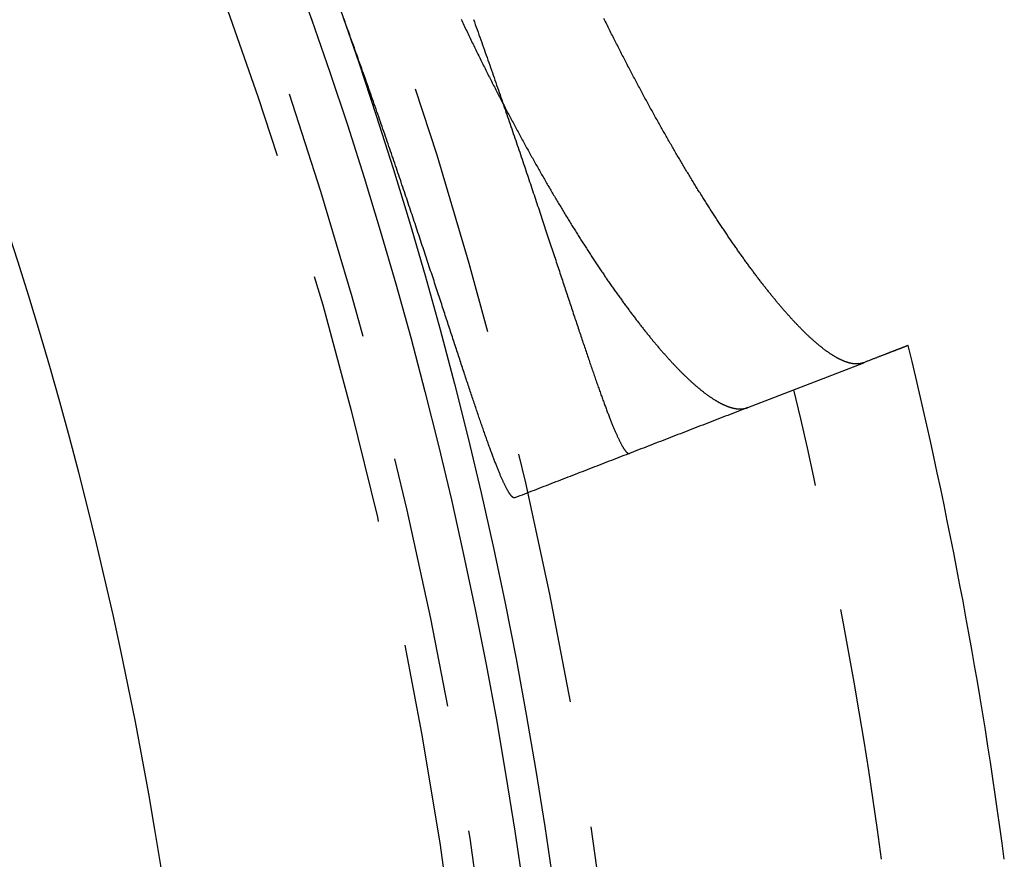
# Model space of a CAD drawing. Extents: x -50 to 49, y -149 to 112.
# Drawn here: x 39 to 49, y -93 to -85 of the extents above; entities that cross this region are included whole.
import ezdxf

# ---------------------------------------------------------------- set-up
doc = ezdxf.new("R2010")
doc.units = 0
doc.header["$LTSCALE"] = 10
doc.linetypes.add('VERDECKT', pattern=[0.375, 0.25, -0.125])
doc.layers.get('0').update_dxf_attribs({"linetype": 'CONTINUOUS'})
doc.layers.add('STEMPEL', color=3, linetype='CONTINUOUS')

# ---------------------------------------------------------------- blocks, each defined once
blk = doc.blocks.new('A$C89DBF0E8')
at = {"color": 1, "linetype": 'VERDECKT'}
blk.add_line((46.2871, 10.961), (47.4319, 11.4045), dxfattribs=at)
at = {"color": 3}
for points in [[(47.4319, 11.4045, 0), (47.4293, 11.4035, 0), (47.4267, 11.4026, 0), (47.4241, 11.4017, 0), (47.4214, 11.4008, 0), (47.4188, 11.4, 0), (47.4161, 11.3992, 0), (47.4134, 11.3985, 0), (47.4107, 11.3978, 0), (47.408, 11.3971, 0), (47.4052, 11.3965, 0), (47.4025, 11.3959, 0), (47.3997, 11.3954, 0), (47.3969, 11.3949, 0), (47.3941, 11.3944, 0), (47.3913, 11.394, 0), (47.3884, 11.3936, 0), (47.3855, 11.3932, 0), (47.3827, 11.3929, 0), (47.3798, 11.3927, 0), (47.3768, 11.3924, 0), (47.3739, 11.3922, 0), (47.3709, 11.3921, 0), (47.368, 11.392, 0), (47.365, 11.3919, 0), (47.362, 11.3919, 0), (47.359, 11.3919, 0), (47.3559, 11.3919, 0), (47.3529, 11.392, 0), (47.3498, 11.3921, 0), (47.3467, 11.3923, 0), (47.3436, 11.3925, 0), (47.3405, 11.3928, 0), (47.3373, 11.393, 0), (47.3342, 11.3934, 0), (47.331, 11.3937, 0), (47.3278, 11.3941, 0), (47.3246, 11.3946, 0), (47.3214, 11.395, 0), (47.3181, 11.3956, 0), (47.3148, 11.3961, 0), (47.3116, 11.3967, 0), (47.3083, 11.3974, 0), (47.305, 11.398, 0), (47.3016, 11.3987, 0), (47.2983, 11.3995, 0), (47.2949, 11.4003, 0), (47.2915, 11.4011, 0), (47.2881, 11.402, 0), (47.2847, 11.4029, 0), (47.2813, 11.4039, 0), (47.2778, 11.4049, 0), (47.2744, 11.4059, 0), (47.2709, 11.407, 0), (47.2674, 11.4081, 0), (47.2639, 11.4092, 0), (47.2604, 11.4104, 0), (47.2568, 11.4116, 0), (47.2532, 11.4129, 0), (47.2497, 11.4142, 0), (47.2461, 11.4155, 0), (47.2425, 11.4169, 0), (47.2388, 11.4183, 0), (47.2352, 11.4198, 0), (47.2315, 11.4213, 0), (47.2278, 11.4228, 0), (47.2241, 11.4244, 0), (47.2204, 11.426, 0), (47.2167, 11.4277, 0), (47.2129, 11.4294, 0), (47.2092, 11.4311, 0), (47.2054, 11.4329, 0), (47.2016, 11.4347, 0), (47.1978, 11.4366, 0), (47.194, 11.4385, 0), (47.1901, 11.4404, 0), (47.1863, 11.4424, 0), (47.1824, 11.4444, 0), (47.1785, 11.4464, 0), (47.1746, 11.4485, 0), (47.1707, 11.4506, 0), (47.1667, 11.4528, 0), (47.1628, 11.455, 0), (47.1588, 11.4572, 0), (47.1548, 11.4595, 0), (47.1508, 11.4618, 0), (47.1468, 11.4642, 0), (47.1427, 11.4666, 0), (47.1387, 11.469, 0), (47.1346, 11.4715, 0), (47.1305, 11.474, 0), (47.1264, 11.4766, 0), (47.1223, 11.4792, 0), (47.1182, 11.4818, 0), (47.114, 11.4845, 0), (47.1098, 11.4872, 0), (47.1057, 11.49, 0), (47.1015, 11.4927, 0), (47.0972, 11.4956, 0), (47.093, 11.4984, 0), (47.0888, 11.5013, 0), (47.0845, 11.5043, 0), (47.0802, 11.5073, 0), (47.0759, 11.5103, 0), (47.0716, 11.5133, 0), (47.0673, 11.5164, 0), (47.063, 11.5196, 0), (47.0586, 11.5227, 0), (47.0543, 11.526, 0), (47.0499, 11.5292, 0), (47.0455, 11.5325, 0), (47.0411, 11.5358, 0), (47.0367, 11.5392, 0), (47.0322, 11.5426, 0), (47.0278, 11.546, 0), (47.0233, 11.5495, 0), (47.0188, 11.553, 0), (47.0143, 11.5566, 0), (47.0098, 11.5602, 0), (47.0053, 11.5638, 0), (47.0008, 11.5675, 0), (46.9962, 11.5712, 0), (46.9916, 11.5749, 0), (46.987, 11.5787, 0), (46.9824, 11.5825, 0), (46.9778, 11.5864, 0), (46.9732, 11.5903, 0), (46.9686, 11.5942, 0), (46.9639, 11.5982, 0), (46.9592, 11.6022, 0), (46.9545, 11.6063, 0), (46.9498, 11.6104, 0), (46.9451, 11.6145, 0), (46.9404, 11.6187, 0), (46.9357, 11.6229, 0), (46.9309, 11.6271, 0), (46.9261, 11.6314, 0), (46.9213, 11.6357, 0), (46.9165, 11.64, 0), (46.9117, 11.6444, 0), (46.9069, 11.6489, 0), (46.9021, 11.6533, 0), (46.8972, 11.6578, 0), (46.8923, 11.6624, 0), (46.8874, 11.667, 0), (46.8826, 11.6716, 0), (46.8776, 11.6762, 0), (46.8727, 11.6809, 0), (46.8678, 11.6857, 0), (46.8628, 11.6904, 0), (46.8579, 11.6952, 0), (46.8529, 11.7001, 0), (46.8479, 11.7049, 0), (46.8429, 11.7099, 0), (46.8379, 11.7148, 0), (46.8328, 11.7198, 0), (46.8278, 11.7248, 0), (46.8227, 11.7299, 0), (46.8176, 11.735, 0), (46.8125, 11.7402, 0), (46.8074, 11.7453, 0), (46.8023, 11.7505, 0), (46.7972, 11.7558, 0), (46.7921, 11.7611, 0), (46.7869, 11.7664, 0), (46.7817, 11.7718, 0), (46.7765, 11.7772, 0), (46.7713, 11.7826, 0), (46.7661, 11.7881, 0), (46.7609, 11.7936, 0), (46.7557, 11.7992, 0), (46.7504, 11.8048, 0), (46.7452, 11.8104, 0), (46.7399, 11.816, 0), (46.7346, 11.8217, 0), (46.7293, 11.8275, 0), (46.724, 11.8333, 0), (46.7187, 11.8391, 0), (46.7133, 11.8449, 0), (46.708, 11.8508, 0), (46.7026, 11.8567, 0), (46.6972, 11.8627, 0), (46.6918, 11.8687, 0), (46.6864, 11.8747, 0), (46.681, 11.8808, 0), (46.6756, 11.8869, 0), (46.6701, 11.893, 0), (46.6647, 11.8992, 0), (46.6592, 11.9054, 0), (46.6537, 11.9117, 0), (46.6483, 11.9179, 0), (46.6427, 11.9243, 0), (46.6372, 11.9306, 0), (46.6317, 11.937, 0), (46.6262, 11.9435, 0), (46.6206, 11.9499, 0), (46.615, 11.9564, 0), (46.6095, 11.963, 0), (46.6039, 11.9696, 0), (46.5983, 11.9762, 0), (46.5927, 11.9828, 0), (46.587, 11.9895, 0), (46.5814, 11.9962, 0), (46.5758, 12.003, 0), (46.5701, 12.0098, 0), (46.5644, 12.0166, 0), (46.5588, 12.0235, 0), (46.5531, 12.0304, 0), (46.5474, 12.0373, 0), (46.5417, 12.0443, 0), (46.5359, 12.0513, 0), (46.5302, 12.0583, 0), (46.5245, 12.0654, 0), (46.5187, 12.0725, 0), (46.5129, 12.0796, 0), (46.5072, 12.0868, 0), (46.5014, 12.094, 0), (46.4956, 12.1012, 0), (46.4898, 12.1085, 0), (46.4839, 12.1158, 0), (46.4781, 12.1232, 0), (46.4723, 12.1306, 0), (46.4664, 12.138, 0), (46.4606, 12.1454, 0), (46.4547, 12.1529, 0), (46.4488, 12.1604, 0), (46.4429, 12.168, 0), (46.437, 12.1756, 0), (46.4311, 12.1832, 0), (46.4252, 12.1909, 0), (46.4193, 12.1985, 0), (46.4133, 12.2063, 0), (46.4074, 12.214, 0), (46.4014, 12.2218, 0), (46.3954, 12.2297, 0), (46.3894, 12.2375, 0), (46.3835, 12.2454, 0), (46.3774, 12.2533, 0), (46.3714, 12.2613, 0), (46.3654, 12.2693, 0), (46.3594, 12.2773, 0), (46.3533, 12.2854, 0), (46.3473, 12.2935, 0), (46.3412, 12.3016, 0), (46.3352, 12.3098, 0), (46.3291, 12.318, 0), (46.323, 12.3263, 0), (46.3169, 12.3345, 0), (46.3108, 12.3428, 0), (46.3047, 12.3512, 0), (46.2985, 12.3595, 0), (46.2924, 12.3679, 0), (46.2863, 12.3764, 0), (46.2801, 12.3848, 0), (46.2739, 12.3933, 0), (46.2678, 12.4019, 0), (46.2616, 12.4104, 0), (46.2554, 12.4191, 0), (46.2492, 12.4277, 0), (46.243, 12.4364, 0), (46.2368, 12.4451, 0), (46.2305, 12.4538, 0), (46.2243, 12.4626, 0), (46.218, 12.4714, 0), (46.2118, 12.4802, 0), (46.2055, 12.4891, 0), (46.1993, 12.498, 0), (46.193, 12.5069, 0), (46.1867, 12.5159, 0), (46.1804, 12.5249, 0), (46.1741, 12.5339, 0), (46.1678, 12.543, 0), (46.1614, 12.5521, 0), (46.1551, 12.5612, 0), (46.1488, 12.5704, 0), (46.1424, 12.5796, 0), (46.1361, 12.5888, 0), (46.1297, 12.598, 0), (46.1233, 12.6073, 0), (46.1169, 12.6167, 0), (46.1106, 12.626, 0), (46.1042, 12.6354, 0), (46.0978, 12.6448, 0), (46.0913, 12.6543, 0), (46.0849, 12.6638, 0), (46.0785, 12.6733, 0), (46.072, 12.6829, 0), (46.0656, 12.6924, 0), (46.0591, 12.7021, 0), (46.0527, 12.7117, 0), (46.0462, 12.7214, 0), (46.0397, 12.7311, 0), (46.0333, 12.7408, 0), (46.0268, 12.7506, 0), (46.0203, 12.7604, 0), (46.0138, 12.7703, 0), (46.0072, 12.7801, 0), (46.0007, 12.79, 0), (45.9942, 12.8, 0), (45.9876, 12.8099, 0), (45.9811, 12.8199, 0), (45.9745, 12.83, 0), (45.968, 12.84, 0), (45.9614, 12.8501, 0), (45.9548, 12.8603, 0), (45.9483, 12.8704, 0), (45.9417, 12.8806, 0), (45.9351, 12.8908, 0), (45.9285, 12.9011, 0), (45.9219, 12.9114, 0), (45.9152, 12.9217, 0), (45.9086, 12.932, 0), (45.902, 12.9424, 0), (45.8953, 12.9528, 0), (45.8887, 12.9632, 0), (45.882, 12.9737, 0), (45.8754, 12.9842, 0), (45.8687, 12.9947, 0), (45.8621, 13.0053, 0), (45.8554, 13.0159, 0), (45.8487, 13.0265, 0), (45.842, 13.0372, 0), (45.8353, 13.0479, 0), (45.8286, 13.0586, 0), (45.8219, 13.0693, 0), (45.8152, 13.0801, 0), (45.8084, 13.0909, 0), (45.8017, 13.1018, 0), (45.795, 13.1126, 0), (45.7882, 13.1235, 0), (45.7815, 13.1344, 0), (45.7747, 13.1454, 0), (45.768, 13.1564, 0), (45.7612, 13.1674, 0), (45.7545, 13.1784, 0), (45.7477, 13.1895, 0), (45.7409, 13.2006, 0), (45.7342, 13.2117, 0), (45.7274, 13.2228, 0), (45.7206, 13.234, 0), (45.7138, 13.2452, 0), (45.707, 13.2564, 0), (45.7002, 13.2677, 0), (45.6934, 13.279, 0), (45.6866, 13.2903, 0), (45.6798, 13.3016, 0), (45.673, 13.313, 0), (45.6661, 13.3244, 0), (45.6593, 13.3358, 0), (45.6525, 13.3473, 0), (45.6457, 13.3588, 0), (45.6388, 13.3703, 0), (45.632, 13.3818, 0), (45.6251, 13.3934, 0), (45.6183, 13.405, 0), (45.6114, 13.4166, 0), (45.6046, 13.4282, 0), (45.5977, 13.4399, 0), (45.5909, 13.4516, 0), (45.584, 13.4633, 0), (45.5771, 13.475, 0), (45.5703, 13.4868, 0), (45.5634, 13.4986, 0), (45.5565, 13.5105, 0), (45.5496, 13.5223, 0), (45.5427, 13.5342, 0), (45.5358, 13.5461, 0), (45.529, 13.558, 0), (45.5221, 13.57, 0), (45.5152, 13.582, 0), (45.5083, 13.594, 0), (45.5013, 13.606, 0), (45.4944, 13.6181, 0), (45.4875, 13.6302, 0), (45.4806, 13.6423, 0), (45.4737, 13.6545, 0), (45.4668, 13.6666, 0), (45.4599, 13.6788, 0), (45.4529, 13.6911, 0), (45.446, 13.7033, 0), (45.4391, 13.7156, 0), (45.4321, 13.7279, 0), (45.4252, 13.7402, 0), (45.4183, 13.7526, 0), (45.4113, 13.7649, 0), (45.4044, 13.7773, 0), (45.3974, 13.7898, 0), (45.3905, 13.8022, 0), (45.3835, 13.8147, 0), (45.3766, 13.8272, 0), (45.3696, 13.8397, 0), (45.3627, 13.8523, 0), (45.3557, 13.8649, 0), (45.3487, 13.8775, 0), (45.3418, 13.8901, 0), (45.3348, 13.9027, 0), (45.3278, 13.9154, 0), (45.3209, 13.9281, 0), (45.3139, 13.9409, 0), (45.3069, 13.9536, 0), (45.2999, 13.9664, 0), (45.293, 13.9792, 0), (45.286, 13.992, 0), (45.279, 14.0049, 0), (45.272, 14.0177, 0), (45.265, 14.0306, 0), (45.258, 14.0436, 0), (45.2511, 14.0565, 0), (45.2441, 14.0695, 0), (45.2371, 14.0825, 0), (45.2301, 14.0955, 0), (45.2231, 14.1085, 0), (45.2161, 14.1216, 0), (45.2091, 14.1347, 0), (45.2021, 14.1478, 0), (45.1951, 14.1609, 0), (45.1881, 14.1741, 0), (45.1811, 14.1873, 0), (45.1741, 14.2005, 0), (45.1671, 14.2137, 0), (45.1601, 14.227, 0), (45.1531, 14.2403, 0), (45.1461, 14.2536, 0), (45.1391, 14.2669, 0), (45.1321, 14.2803, 0), (45.1251, 14.2936, 0), (45.1181, 14.307, 0), (45.1111, 14.3205, 0), (45.104, 14.3339, 0), (45.097, 14.3474, 0), (45.09, 14.3609, 0), (45.083, 14.3744, 0), (45.076, 14.3879, 0), (45.069, 14.4015, 0), (45.062, 14.415, 0), (45.055, 14.4286, 0), (45.048, 14.4423, 0), (45.0409, 14.4559, 0), (45.0339, 14.4696, 0), (45.0269, 14.4833, 0), (45.0199, 14.497, 0), (45.0129, 14.5107, 0), (45.0059, 14.5245, 0), (44.9989, 14.5383, 0), (44.9919, 14.5521, 0), (44.9849, 14.5659, 0), (44.9779, 14.5797, 0), (44.9709, 14.5936, 0), (44.9639, 14.6074, 0), (44.9569, 14.6213, 0), (44.9499, 14.6352, 0), (44.9429, 14.6492, 0), (44.9359, 14.6631, 0), (44.9289, 14.6771, 0), (44.9219, 14.6911, 0), (44.9149, 14.7051, 0), (44.9079, 14.7191, 0), (44.9009, 14.7331, 0), (44.894, 14.7472, 0), (44.887, 14.7613, 0), (44.88, 14.7754, 0), (44.873, 14.7895, 0), (44.866, 14.8036, 0)], [(47.8706, 11.5745, 0), (47.8706, 11.5744, 0), (47.8705, 11.5744, 0), (47.8704, 11.5744, 0), (47.8702, 11.5743, 0), (47.87, 11.5742, 0), (47.8697, 11.5741, 0), (47.8693, 11.574, 0), (47.869, 11.5738, 0), (47.8685, 11.5736, 0), (47.868, 11.5735, 0), (47.8675, 11.5732, 0), (47.8669, 11.573, 0), (47.8662, 11.5728, 0), (47.8655, 11.5725, 0), (47.8648, 11.5722, 0), (47.864, 11.5719, 0), (47.8631, 11.5716, 0), (47.8622, 11.5712, 0), (47.8613, 11.5708, 0), (47.8603, 11.5704, 0), (47.8592, 11.57, 0), (47.8581, 11.5696, 0), (47.8569, 11.5691, 0), (47.8557, 11.5687, 0), (47.8544, 11.5682, 0), (47.8531, 11.5677, 0), (47.8517, 11.5671, 0), (47.8502, 11.5666, 0), (47.8488, 11.566, 0), (47.8472, 11.5654, 0), (47.8456, 11.5648, 0), (47.844, 11.5641, 0), (47.8423, 11.5635, 0), (47.8405, 11.5628, 0), (47.8387, 11.5621, 0), (47.8368, 11.5614, 0), (47.8349, 11.5606, 0), (47.8329, 11.5599, 0), (47.8309, 11.5591, 0), (47.8288, 11.5583, 0), (47.8267, 11.5574, 0), (47.8245, 11.5566, 0), (47.8222, 11.5557, 0), (47.8199, 11.5548, 0), (47.8176, 11.5539, 0), (47.8152, 11.553, 0), (47.8127, 11.552, 0), (47.8102, 11.5511, 0), (47.8076, 11.5501, 0), (47.805, 11.549, 0), (47.8023, 11.548, 0), (47.7996, 11.5469, 0), (47.7968, 11.5459, 0), (47.7939, 11.5448, 0), (47.791, 11.5436, 0), (47.7881, 11.5425, 0), (47.7851, 11.5413, 0), (47.782, 11.5401, 0), (47.7789, 11.5389, 0), (47.7757, 11.5377, 0), (47.7724, 11.5364, 0), (47.7692, 11.5352, 0), (47.7658, 11.5339, 0), (47.7624, 11.5325, 0), (47.7589, 11.5312, 0), (47.7554, 11.5298, 0), (47.7519, 11.5284, 0), (47.7482, 11.527, 0), (47.7445, 11.5256, 0), (47.7408, 11.5242, 0), (47.737, 11.5227, 0), (47.7331, 11.5212, 0), (47.7292, 11.5197, 0), (47.7253, 11.5181, 0), (47.7212, 11.5166, 0), (47.7172, 11.515, 0), (47.713, 11.5134, 0), (47.7088, 11.5118, 0), (47.7046, 11.5101, 0), (47.7003, 11.5085, 0), (47.6959, 11.5068, 0), (47.6915, 11.5051, 0), (47.687, 11.5033, 0), (47.6825, 11.5016, 0), (47.6779, 11.4998, 0), (47.6732, 11.498, 0), (47.6685, 11.4962, 0), (47.6637, 11.4943, 0), (47.6589, 11.4924, 0), (47.654, 11.4905, 0), (47.6491, 11.4886, 0), (47.6441, 11.4867, 0), (47.639, 11.4847, 0), (47.6339, 11.4828, 0), (47.6287, 11.4807, 0), (47.6235, 11.4787, 0), (47.6182, 11.4767, 0), (47.6128, 11.4746, 0), (47.6074, 11.4725, 0), (47.602, 11.4704, 0), (47.5964, 11.4682, 0), (47.5909, 11.4661, 0), (47.5852, 11.4639, 0), (47.5795, 11.4617, 0), (47.5737, 11.4594, 0), (47.5679, 11.4572, 0), (47.562, 11.4549, 0), (47.5561, 11.4526, 0), (47.5501, 11.4503, 0), (47.544, 11.4479, 0), (47.5379, 11.4456, 0), (47.5317, 11.4432, 0), (47.5255, 11.4408, 0), (47.5192, 11.4383, 0), (47.5129, 11.4359, 0), (47.5064, 11.4334, 0), (47.5, 11.4309, 0), (47.4934, 11.4283, 0), (47.4868, 11.4258, 0), (47.4802, 11.4232, 0), (47.4735, 11.4206, 0), (47.4667, 11.418, 0), (47.4598, 11.4153, 0), (47.453, 11.4127, 0), (47.446, 11.41, 0), (47.439, 11.4072, 0), (47.4319, 11.4045, 0)]]:
    blk.add_polyline3d(points, dxfattribs=at)
at = {"color": 1}
for points in [[(43.4561, 14.7967, 0), (43.463, 14.7821, 0), (43.4699, 14.7675, 0), (43.4768, 14.7529, 0), (43.4838, 14.7383, 0), (43.4907, 14.7237, 0), (43.4976, 14.7092, 0), (43.5046, 14.6947, 0), (43.5115, 14.6801, 0), (43.5185, 14.6656, 0), (43.5254, 14.6512, 0), (43.5324, 14.6367, 0), (43.5393, 14.6222, 0), (43.5463, 14.6078, 0), (43.5533, 14.5934, 0), (43.5602, 14.579, 0), (43.5672, 14.5646, 0), (43.5742, 14.5502, 0), (43.5812, 14.5359, 0), (43.5881, 14.5216, 0), (43.5951, 14.5073, 0), (43.6021, 14.493, 0), (43.6091, 14.4787, 0), (43.6161, 14.4644, 0), (43.6231, 14.4502, 0), (43.6301, 14.4359, 0), (43.6371, 14.4217, 0), (43.6441, 14.4075, 0), (43.6511, 14.3934, 0), (43.6581, 14.3792, 0), (43.6652, 14.3651, 0), (43.6722, 14.3509, 0), (43.6792, 14.3368, 0), (43.6862, 14.3228, 0), (43.6933, 14.3087, 0), (43.7003, 14.2946, 0), (43.7073, 14.2806, 0), (43.7144, 14.2666, 0), (43.7214, 14.2526, 0), (43.7284, 14.2386, 0), (43.7355, 14.2247, 0), (43.7425, 14.2107, 0), (43.7496, 14.1968, 0), (43.7566, 14.1829, 0), (43.7637, 14.169, 0), (43.7707, 14.1552, 0), (43.7778, 14.1413, 0), (43.7848, 14.1275, 0), (43.7919, 14.1137, 0), (43.799, 14.0999, 0), (43.806, 14.0861, 0), (43.8131, 14.0724, 0), (43.8202, 14.0587, 0), (43.8272, 14.0449, 0), (43.8343, 14.0313, 0), (43.8414, 14.0176, 0), (43.8485, 14.0039, 0), (43.8555, 13.9903, 0), (43.8626, 13.9767, 0), (43.8697, 13.9631, 0), (43.8768, 13.9495, 0), (43.8839, 13.936, 0), (43.891, 13.9224, 0), (43.898, 13.9089, 0), (43.9051, 13.8954, 0), (43.9122, 13.882, 0), (43.9193, 13.8685, 0), (43.9264, 13.8551, 0), (43.9335, 13.8417, 0), (43.9406, 13.8283, 0), (43.9477, 13.815, 0), (43.9548, 13.8017, 0), (43.9618, 13.7883, 0), (43.9689, 13.7751, 0), (43.976, 13.7618, 0), (43.9831, 13.7486, 0), (43.9902, 13.7354, 0), (43.9973, 13.7222, 0), (44.0043, 13.709, 0), (44.0114, 13.6959, 0), (44.0185, 13.6828, 0), (44.0256, 13.6697, 0), (44.0327, 13.6566, 0), (44.0397, 13.6436, 0), (44.0468, 13.6306, 0), (44.0539, 13.6176, 0), (44.061, 13.6046, 0), (44.068, 13.5917, 0), (44.0751, 13.5787, 0), (44.0822, 13.5658, 0), (44.0892, 13.553, 0), (44.0963, 13.5401, 0), (44.1034, 13.5273, 0), (44.1104, 13.5145, 0), (44.1175, 13.5017, 0), (44.1246, 13.489, 0), (44.1316, 13.4763, 0), (44.1387, 13.4636, 0), (44.1457, 13.4509, 0), (44.1528, 13.4383, 0), (44.1598, 13.4257, 0), (44.1669, 13.4131, 0), (44.1739, 13.4005, 0), (44.181, 13.3879, 0), (44.188, 13.3754, 0), (44.1951, 13.3629, 0), (44.2021, 13.3505, 0), (44.2092, 13.338, 0), (44.2162, 13.3256, 0), (44.2232, 13.3132, 0), (44.2303, 13.3008, 0), (44.2373, 13.2885, 0), (44.2443, 13.2762, 0), (44.2513, 13.2639, 0), (44.2584, 13.2516, 0), (44.2654, 13.2394, 0), (44.2724, 13.2272, 0), (44.2794, 13.215, 0), (44.2864, 13.2028, 0), (44.2934, 13.1907, 0), (44.3004, 13.1786, 0), (44.3074, 13.1665, 0), (44.3144, 13.1545, 0), (44.3214, 13.1425, 0), (44.3284, 13.1305, 0), (44.3354, 13.1185, 0), (44.3424, 13.1065, 0), (44.3494, 13.0946, 0), (44.3564, 13.0827, 0), (44.3634, 13.0708, 0), (44.3703, 13.059, 0), (44.3773, 13.0472, 0), (44.3843, 13.0354, 0), (44.3913, 13.0236, 0), (44.3982, 13.0119, 0), (44.4052, 13.0002, 0), (44.4121, 12.9885, 0), (44.4191, 12.9769, 0), (44.426, 12.9652, 0), (44.433, 12.9537, 0), (44.4399, 12.9421, 0), (44.4469, 12.9305, 0), (44.4538, 12.919, 0), (44.4607, 12.9075, 0), (44.4677, 12.8961, 0), (44.4746, 12.8846, 0), (44.4815, 12.8732, 0), (44.4884, 12.8619, 0), (44.4953, 12.8505, 0), (44.5022, 12.8392, 0), (44.5091, 12.8279, 0), (44.516, 12.8166, 0), (44.5229, 12.8054, 0), (44.5298, 12.7942, 0), (44.5367, 12.783, 0), (44.5436, 12.7718, 0), (44.5505, 12.7607, 0), (44.5574, 12.7496, 0), (44.5642, 12.7385, 0), (44.5711, 12.7275, 0), (44.5779, 12.7165, 0), (44.5848, 12.7055, 0), (44.5917, 12.6945, 0), (44.5985, 12.6836, 0), (44.6053, 12.6727, 0), (44.6122, 12.6618, 0), (44.619, 12.651, 0), (44.6258, 12.6402, 0), (44.6327, 12.6294, 0), (44.6395, 12.6186, 0), (44.6463, 12.6079, 0), (44.6531, 12.5972, 0), (44.6599, 12.5866, 0), (44.6667, 12.5759, 0), (44.6735, 12.5653, 0), (44.6803, 12.5548, 0), (44.687, 12.5442, 0), (44.6938, 12.5337, 0), (44.7006, 12.5232, 0), (44.7073, 12.5128, 0), (44.7141, 12.5024, 0), (44.7208, 12.492, 0), (44.7275, 12.4816, 0), (44.7343, 12.4713, 0), (44.741, 12.461, 0), (44.7477, 12.4508, 0), (44.7544, 12.4405, 0), (44.7611, 12.4303, 0), (44.7678, 12.4202, 0), (44.7745, 12.41, 0), (44.7811, 12.3999, 0), (44.7878, 12.3899, 0), (44.7945, 12.3798, 0), (44.8011, 12.3698, 0), (44.8078, 12.3599, 0), (44.8144, 12.3499, 0), (44.821, 12.34, 0), (44.8277, 12.3301, 0), (44.8343, 12.3203, 0), (44.8409, 12.3105, 0), (44.8475, 12.3007, 0), (44.8541, 12.291, 0), (44.8607, 12.2812, 0), (44.8673, 12.2716, 0), (44.8738, 12.2619, 0), (44.8804, 12.2523, 0), (44.887, 12.2427, 0), (44.8935, 12.2331, 0), (44.9, 12.2236, 0), (44.9066, 12.2141, 0), (44.9131, 12.2047, 0), (44.9196, 12.1952, 0), (44.9261, 12.1858, 0), (44.9326, 12.1765, 0), (44.9391, 12.1672, 0), (44.9456, 12.1579, 0), (44.9521, 12.1486, 0), (44.9586, 12.1394, 0), (44.965, 12.1302, 0), (44.9715, 12.121, 0), (44.9779, 12.1119, 0), (44.9843, 12.1028, 0), (44.9908, 12.0937, 0), (44.9972, 12.0847, 0), (45.0036, 12.0757, 0), (45.01, 12.0667, 0), (45.0164, 12.0578, 0), (45.0228, 12.0488, 0), (45.0291, 12.04, 0), (45.0355, 12.0311, 0), (45.0419, 12.0223, 0), (45.0482, 12.0136, 0), (45.0546, 12.0048, 0), (45.0609, 11.9961, 0), (45.0672, 11.9875, 0), (45.0735, 11.9788, 0), (45.0798, 11.9702, 0), (45.0861, 11.9616, 0), (45.0924, 11.9531, 0), (45.0987, 11.9446, 0), (45.105, 11.9361, 0), (45.1112, 11.9277, 0), (45.1175, 11.9193, 0), (45.1237, 11.9109, 0), (45.1299, 11.9026, 0), (45.1362, 11.8943, 0), (45.1424, 11.886, 0), (45.1486, 11.8778, 0), (45.1548, 11.8696, 0), (45.161, 11.8614, 0), (45.1671, 11.8532, 0), (45.1733, 11.8451, 0), (45.1794, 11.8371, 0), (45.1856, 11.829, 0), (45.1917, 11.821, 0), (45.1979, 11.8131, 0), (45.204, 11.8051, 0), (45.2101, 11.7972, 0), (45.2162, 11.7894, 0), (45.2223, 11.7816, 0), (45.2283, 11.7738, 0), (45.2344, 11.766, 0), (45.2405, 11.7583, 0), (45.2465, 11.7506, 0), (45.2526, 11.7429, 0), (45.2586, 11.7353, 0), (45.2646, 11.7277, 0), (45.2706, 11.7201, 0), (45.2766, 11.7126, 0), (45.2826, 11.7051, 0), (45.2886, 11.6977, 0), (45.2945, 11.6903, 0), (45.3005, 11.6829, 0), (45.3064, 11.6755, 0), (45.3124, 11.6682, 0), (45.3183, 11.6609, 0), (45.3242, 11.6537, 0), (45.3301, 11.6465, 0), (45.336, 11.6393, 0), (45.3419, 11.6321, 0), (45.3477, 11.625, 0), (45.3536, 11.618, 0), (45.3595, 11.6109, 0), (45.3653, 11.6039, 0), (45.3711, 11.597, 0), (45.3769, 11.59, 0), (45.3827, 11.5831, 0), (45.3885, 11.5763, 0), (45.3943, 11.5694, 0), (45.4001, 11.5626, 0), (45.4059, 11.5559, 0), (45.4116, 11.5492, 0), (45.4173, 11.5425, 0), (45.4231, 11.5358, 0), (45.4288, 11.5292, 0), (45.4345, 11.5226, 0), (45.4402, 11.5161, 0), (45.4459, 11.5096, 0), (45.4515, 11.5031, 0), (45.4572, 11.4967, 0), (45.4629, 11.4903, 0), (45.4685, 11.4839, 0), (45.4741, 11.4776, 0), (45.4797, 11.4713, 0), (45.4853, 11.465, 0), (45.4909, 11.4588, 0), (45.4965, 11.4526, 0), (45.5021, 11.4464, 0), (45.5076, 11.4403, 0), (45.5132, 11.4342, 0), (45.5187, 11.4282, 0), (45.5242, 11.4222, 0), (45.5297, 11.4162, 0), (45.5352, 11.4103, 0), (45.5407, 11.4043, 0), (45.5462, 11.3985, 0), (45.5516, 11.3926, 0), (45.5571, 11.3869, 0), (45.5625, 11.3811, 0), (45.5679, 11.3754, 0), (45.5734, 11.3697, 0), (45.5787, 11.364, 0), (45.5841, 11.3584, 0), (45.5895, 11.3528, 0), (45.5949, 11.3473, 0), (45.6002, 11.3418, 0), (45.6055, 11.3363, 0), (45.6109, 11.3309, 0), (45.6162, 11.3255, 0), (45.6214, 11.3202, 0), (45.6267, 11.3149, 0), (45.632, 11.3096, 0), (45.6372, 11.3043, 0), (45.6425, 11.2991, 0), (45.6477, 11.294, 0), (45.6529, 11.2889, 0), (45.6581, 11.2838, 0), (45.6633, 11.2787, 0), (45.6684, 11.2737, 0), (45.6736, 11.2687, 0), (45.6787, 11.2638, 0), (45.6838, 11.2589, 0), (45.6889, 11.254, 0), (45.694, 11.2492, 0), (45.6991, 11.2444, 0), (45.7042, 11.2397, 0), (45.7092, 11.235, 0), (45.7143, 11.2303, 0), (45.7193, 11.2257, 0), (45.7243, 11.2211, 0), (45.7293, 11.2165, 0), (45.7343, 11.212, 0), (45.7392, 11.2075, 0), (45.7442, 11.203, 0), (45.7491, 11.1986, 0), (45.7541, 11.1943, 0), (45.759, 11.1899, 0), (45.7639, 11.1856, 0), (45.7687, 11.1814, 0), (45.7736, 11.1772, 0), (45.7785, 11.173, 0), (45.7833, 11.1688, 0), (45.7881, 11.1647, 0), (45.7929, 11.1607, 0), (45.7977, 11.1566, 0), (45.8025, 11.1526, 0), (45.8073, 11.1487, 0), (45.812, 11.1448, 0), (45.8167, 11.1409, 0), (45.8215, 11.1371, 0), (45.8262, 11.1333, 0), (45.8308, 11.1295, 0), (45.8355, 11.1258, 0), (45.8402, 11.1221, 0), (45.8448, 11.1184, 0), (45.8495, 11.1148, 0), (45.8541, 11.1113, 0), (45.8587, 11.1077, 0), (45.8633, 11.1042, 0), (45.8678, 11.1008, 0), (45.8724, 11.0973, 0), (45.8769, 11.094, 0), (45.8815, 11.0906, 0), (45.886, 11.0873, 0), (45.8905, 11.0841, 0), (45.8949, 11.0808, 0), (45.8994, 11.0776, 0), (45.9039, 11.0745, 0), (45.9083, 11.0714, 0), (45.9127, 11.0683, 0), (45.9171, 11.0653, 0), (45.9215, 11.0623, 0), (45.9259, 11.0593, 0), (45.9302, 11.0564, 0), (45.9346, 11.0535, 0), (45.9389, 11.0506, 0), (45.9432, 11.0478, 0), (45.9475, 11.0451, 0), (45.9518, 11.0423, 0), (45.9561, 11.0396, 0), (45.9603, 11.037, 0), (45.9646, 11.0344, 0), (45.9688, 11.0318, 0), (45.973, 11.0293, 0), (45.9772, 11.0268, 0), (45.9813, 11.0243, 0), (45.9855, 11.0219, 0), (45.9896, 11.0195, 0), (45.9938, 11.0171, 0), (45.9979, 11.0148, 0), (46.002, 11.0126, 0), (46.006, 11.0103, 0), (46.0101, 11.0082, 0), (46.0142, 11.006, 0), (46.0182, 11.0039, 0), (46.0222, 11.0018, 0), (46.0262, 10.9998, 0), (46.0302, 10.9978, 0), (46.0342, 10.9958, 0), (46.0381, 10.9939, 0), (46.042, 10.992, 0), (46.046, 10.9902, 0), (46.0499, 10.9884, 0), (46.0538, 10.9866, 0), (46.0576, 10.9849, 0), (46.0615, 10.9832, 0), (46.0653, 10.9815, 0), (46.0691, 10.9799, 0), (46.0729, 10.9783, 0), (46.0767, 10.9768, 0), (46.0805, 10.9753, 0), (46.0843, 10.9739, 0), (46.088, 10.9724, 0), (46.0917, 10.9711, 0), (46.0954, 10.9697, 0), (46.0991, 10.9684, 0), (46.1028, 10.9672, 0), (46.1065, 10.9659, 0), (46.1101, 10.9648, 0), (46.1137, 10.9636, 0), (46.1174, 10.9625, 0), (46.1209, 10.9614, 0), (46.1245, 10.9604, 0), (46.1281, 10.9594, 0), (46.1316, 10.9585, 0), (46.1352, 10.9576, 0), (46.1387, 10.9567, 0), (46.1422, 10.9559, 0), (46.1456, 10.9551, 0), (46.1491, 10.9543, 0), (46.1525, 10.9536, 0), (46.156, 10.9529, 0), (46.1594, 10.9523, 0), (46.1628, 10.9517, 0), (46.1662, 10.9511, 0), (46.1695, 10.9506, 0), (46.1729, 10.9501, 0), (46.1762, 10.9497, 0), (46.1795, 10.9493, 0), (46.1828, 10.9489, 0), (46.1861, 10.9486, 0), (46.1893, 10.9483, 0), (46.1926, 10.9481, 0), (46.1958, 10.9479, 0), (46.199, 10.9477, 0), (46.2022, 10.9476, 0), (46.2054, 10.9475, 0), (46.2085, 10.9474, 0), (46.2117, 10.9474, 0), (46.2148, 10.9475, 0), (46.2179, 10.9475, 0), (46.221, 10.9476, 0), (46.224, 10.9478, 0), (46.2271, 10.948, 0), (46.2301, 10.9482, 0), (46.2331, 10.9485, 0), (46.2361, 10.9488, 0), (46.2391, 10.9491, 0), (46.2421, 10.9495, 0), (46.245, 10.9499, 0), (46.248, 10.9504, 0), (46.2509, 10.9509, 0), (46.2538, 10.9514, 0), (46.2566, 10.952, 0), (46.2595, 10.9526, 0), (46.2623, 10.9533, 0), (46.2652, 10.954, 0), (46.268, 10.9547, 0), (46.2708, 10.9555, 0), (46.2735, 10.9563, 0), (46.2763, 10.9572, 0), (46.279, 10.9581, 0), (46.2817, 10.959, 0), (46.2844, 10.96, 0), (46.2871, 10.961, 0)], [(43.5789, 14.7949, 0), (43.588, 14.7695, 0), (43.597, 14.7441, 0), (43.6061, 14.7188, 0), (43.6151, 14.6935, 0), (43.6241, 14.6682, 0), (43.633, 14.6429, 0), (43.642, 14.6177, 0), (43.6509, 14.5925, 0), (43.6598, 14.5674, 0), (43.6687, 14.5422, 0), (43.6775, 14.5171, 0), (43.6864, 14.4921, 0), (43.6952, 14.4671, 0), (43.704, 14.4421, 0), (43.7128, 14.4171, 0), (43.7215, 14.3922, 0), (43.7302, 14.3674, 0), (43.7389, 14.3426, 0), (43.7476, 14.3178, 0), (43.7562, 14.293, 0), (43.7649, 14.2683, 0), (43.7734, 14.2437, 0), (43.782, 14.2191, 0), (43.7906, 14.1945, 0), (43.7991, 14.17, 0), (43.8076, 14.1455, 0), (43.8161, 14.1211, 0), (43.8245, 14.0967, 0), (43.8329, 14.0724, 0), (43.8413, 14.0481, 0), (43.8497, 14.0239, 0), (43.858, 13.9998, 0), (43.8664, 13.9756, 0), (43.8746, 13.9516, 0), (43.8829, 13.9275, 0), (43.8912, 13.9036, 0), (43.8994, 13.8797, 0), (43.9076, 13.8558, 0), (43.9157, 13.832, 0), (43.9239, 13.8083, 0), (43.932, 13.7846, 0), (43.94, 13.761, 0), (43.9481, 13.7374, 0), (43.9561, 13.7139, 0), (43.9641, 13.6905, 0), (43.9721, 13.6671, 0), (43.98, 13.6437, 0), (43.988, 13.6205, 0), (43.9959, 13.5973, 0), (44.0037, 13.5741, 0), (44.0116, 13.551, 0), (44.0194, 13.528, 0), (44.0271, 13.5051, 0), (44.0349, 13.4822, 0), (44.0426, 13.4594, 0), (44.0503, 13.4366, 0), (44.058, 13.4139, 0), (44.0656, 13.3913, 0), (44.0732, 13.3688, 0), (44.0808, 13.3463, 0), (44.0884, 13.3239, 0), (44.0959, 13.3015, 0), (44.1034, 13.2793, 0), (44.1108, 13.2571, 0), (44.1183, 13.2349, 0), (44.1257, 13.2129, 0), (44.1331, 13.1909, 0), (44.1404, 13.169, 0), (44.1477, 13.1472, 0), (44.155, 13.1254, 0), (44.1623, 13.1038, 0), (44.1695, 13.0822, 0), (44.1767, 13.0607, 0), (44.1839, 13.0392, 0), (44.191, 13.0179, 0), (44.1981, 12.9966, 0), (44.2052, 12.9754, 0), (44.2122, 12.9543, 0), (44.2192, 12.9332, 0), (44.2262, 12.9123, 0), (44.2332, 12.8914, 0), (44.2401, 12.8706, 0), (44.247, 12.8499, 0), (44.2538, 12.8293, 0), (44.2607, 12.8087, 0), (44.2675, 12.7883, 0), (44.2742, 12.7679, 0), (44.281, 12.7477, 0), (44.2877, 12.7275, 0), (44.2943, 12.7074, 0), (44.301, 12.6874, 0), (44.3076, 12.6675, 0), (44.3141, 12.6477, 0), (44.3207, 12.6279, 0), (44.3272, 12.6083, 0), (44.3336, 12.5887, 0), (44.3401, 12.5693, 0), (44.3465, 12.5499, 0), (44.3529, 12.5307, 0), (44.3592, 12.5115, 0), (44.3655, 12.4924, 0), (44.3718, 12.4734, 0), (44.378, 12.4546, 0), (44.3842, 12.4358, 0), (44.3904, 12.4171, 0), (44.3965, 12.3985, 0), (44.4026, 12.38, 0), (44.4087, 12.3617, 0), (44.4147, 12.3434, 0), (44.4208, 12.3252, 0), (44.4267, 12.3071, 0), (44.4327, 12.2892, 0), (44.4386, 12.2712, 0), (44.4445, 12.2534, 0), (44.4504, 12.2356, 0), (44.4562, 12.2178, 0), (44.4621, 12.2001, 0), (44.4679, 12.1825, 0), (44.4737, 12.1649, 0), (44.4795, 12.1473, 0), (44.4853, 12.1298, 0), (44.491, 12.1124, 0), (44.4968, 12.0951, 0), (44.5025, 12.0778, 0), (44.5082, 12.0605, 0), (44.5139, 12.0433, 0), (44.5195, 12.0262, 0), (44.5252, 12.0092, 0), (44.5308, 11.9922, 0), (44.5364, 11.9752, 0), (44.542, 11.9584, 0), (44.5476, 11.9416, 0), (44.5531, 11.9248, 0), (44.5586, 11.9082, 0), (44.5641, 11.8916, 0), (44.5696, 11.875, 0), (44.5751, 11.8586, 0), (44.5805, 11.8422, 0), (44.586, 11.8259, 0), (44.5914, 11.8096, 0), (44.5968, 11.7934, 0), (44.6021, 11.7773, 0), (44.6075, 11.7613, 0), (44.6128, 11.7453, 0), (44.6181, 11.7294, 0), (44.6234, 11.7136, 0), (44.6286, 11.6979, 0), (44.6339, 11.6822, 0), (44.6391, 11.6666, 0), (44.6443, 11.6511, 0), (44.6494, 11.6357, 0), (44.6546, 11.6204, 0), (44.6597, 11.6051, 0), (44.6648, 11.5899, 0), (44.6699, 11.5748, 0), (44.6749, 11.5598, 0), (44.68, 11.5449, 0), (44.685, 11.53, 0), (44.69, 11.5153, 0), (44.6949, 11.5006, 0), (44.6999, 11.486, 0), (44.7048, 11.4715, 0), (44.7097, 11.4571, 0), (44.7146, 11.4427, 0), (44.7194, 11.4285, 0), (44.7242, 11.4143, 0), (44.729, 11.4003, 0), (44.7338, 11.3863, 0), (44.7386, 11.3724, 0), (44.7433, 11.3586, 0), (44.748, 11.345, 0), (44.7527, 11.3314, 0), (44.7573, 11.3178, 0), (44.762, 11.3044, 0), (44.7666, 11.2911, 0), (44.7711, 11.2779, 0), (44.7757, 11.2648, 0), (44.7802, 11.2518, 0), (44.7847, 11.2389, 0), (44.7892, 11.226, 0), (44.7936, 11.2133, 0), (44.798, 11.2007, 0), (44.8024, 11.1882, 0), (44.8068, 11.1758, 0), (44.8112, 11.1635, 0), (44.8155, 11.1513, 0), (44.8198, 11.1392, 0), (44.824, 11.1272, 0), (44.8283, 11.1153, 0), (44.8325, 11.1035, 0), (44.8366, 11.0918, 0), (44.8408, 11.0803, 0), (44.8449, 11.0688, 0), (44.849, 11.0575, 0), (44.8531, 11.0462, 0), (44.8571, 11.0351, 0), (44.8612, 11.0241, 0), (44.8651, 11.0132, 0), (44.8691, 11.0024, 0), (44.873, 10.9918, 0), (44.8769, 10.9812, 0), (44.8808, 10.9708, 0), (44.8846, 10.9605, 0), (44.8885, 10.9503, 0), (44.8922, 10.9402, 0), (44.896, 10.9302, 0), (44.8997, 10.9203, 0), (44.9034, 10.9106, 0), (44.9071, 10.901, 0), (44.9108, 10.8915, 0), (44.9144, 10.8821, 0), (44.918, 10.8729, 0), (44.9215, 10.8637, 0), (44.9251, 10.8547, 0), (44.9286, 10.8458, 0), (44.932, 10.837, 0), (44.9355, 10.8283, 0), (44.9389, 10.8197, 0), (44.9423, 10.8113, 0), (44.9457, 10.8029, 0), (44.949, 10.7947, 0), (44.9523, 10.7866, 0), (44.9556, 10.7787, 0), (44.9589, 10.7708, 0), (44.9621, 10.763, 0), (44.9653, 10.7554, 0), (44.9685, 10.7479, 0), (44.9716, 10.7405, 0), (44.9747, 10.7332, 0), (44.9778, 10.7261, 0), (44.9808, 10.719, 0), (44.9839, 10.7121, 0), (44.9869, 10.7053, 0), (44.9899, 10.6986, 0), (44.9928, 10.692, 0), (44.9957, 10.6855, 0), (44.9986, 10.6792, 0), (45.0015, 10.673, 0), (45.0043, 10.6668, 0), (45.0071, 10.6608, 0), (45.0099, 10.655, 0), (45.0126, 10.6492, 0), (45.0154, 10.6435, 0), (45.018, 10.638, 0), (45.0207, 10.6326, 0), (45.0233, 10.6273, 0), (45.026, 10.6221, 0), (45.0285, 10.617, 0), (45.0311, 10.612, 0), (45.0336, 10.6072, 0), (45.0361, 10.6025, 0), (45.0386, 10.5979, 0), (45.041, 10.5934, 0), (45.0434, 10.589, 0), (45.0458, 10.5847, 0), (45.0482, 10.5806, 0), (45.0505, 10.5765, 0), (45.0528, 10.5726, 0), (45.0551, 10.5688, 0), (45.0573, 10.5651, 0), (45.0596, 10.5616, 0), (45.0617, 10.5581, 0), (45.0639, 10.5548, 0), (45.066, 10.5515, 0), (45.0681, 10.5484, 0), (45.0702, 10.5454, 0), (45.0723, 10.5425, 0), (45.0743, 10.5398, 0), (45.0763, 10.5371, 0), (45.0783, 10.5346, 0), (45.0802, 10.5322, 0), (45.0821, 10.5298, 0), (45.084, 10.5276, 0), (45.0859, 10.5256, 0), (45.0877, 10.5236, 0), (45.0895, 10.5218, 0), (45.0913, 10.52, 0), (45.093, 10.5184, 0), (45.0947, 10.5169, 0), (45.0964, 10.5155, 0), (45.0981, 10.5142, 0), (45.0997, 10.5131, 0), (45.1013, 10.512, 0), (45.1029, 10.5111, 0), (45.1044, 10.5102, 0), (45.106, 10.5095, 0), (45.1074, 10.5089, 0), (45.1089, 10.5085, 0), (45.1104, 10.5081, 0), (45.1118, 10.5079, 0), (45.1131, 10.5077, 0), (45.1145, 10.5077, 0), (45.1158, 10.5078, 0), (45.1171, 10.508, 0), (45.1184, 10.5083, 0), (45.1197, 10.5087, 0)], [(43.9878, 10.0703, 0), (43.9866, 10.0698, 0), (43.9853, 10.0695, 0), (43.984, 10.0693, 0), (43.9827, 10.0692, 0), (43.9813, 10.0692, 0), (43.98, 10.0694, 0), (43.9785, 10.0696, 0), (43.9771, 10.07, 0), (43.9756, 10.0705, 0), (43.9742, 10.0711, 0), (43.9726, 10.0718, 0), (43.9711, 10.0726, 0), (43.9695, 10.0735, 0), (43.9679, 10.0746, 0), (43.9663, 10.0758, 0), (43.9646, 10.077, 0), (43.963, 10.0784, 0), (43.9612, 10.0799, 0), (43.9595, 10.0816, 0), (43.9577, 10.0833, 0), (43.9559, 10.0852, 0), (43.9541, 10.0871, 0), (43.9523, 10.0892, 0), (43.9504, 10.0914, 0), (43.9485, 10.0937, 0), (43.9466, 10.0962, 0), (43.9446, 10.0987, 0), (43.9426, 10.1014, 0), (43.9406, 10.1041, 0), (43.9386, 10.107, 0), (43.9365, 10.11, 0), (43.9344, 10.1131, 0), (43.9323, 10.1164, 0), (43.9301, 10.1197, 0), (43.928, 10.1232, 0), (43.9258, 10.1268, 0), (43.9235, 10.1305, 0), (43.9213, 10.1343, 0), (43.919, 10.1382, 0), (43.9167, 10.1422, 0), (43.9143, 10.1464, 0), (43.912, 10.1507, 0), (43.9096, 10.155, 0), (43.9071, 10.1595, 0), (43.9047, 10.1642, 0), (43.9022, 10.1689, 0), (43.8997, 10.1737, 0), (43.8972, 10.1787, 0), (43.8946, 10.1838, 0), (43.892, 10.189, 0), (43.8894, 10.1943, 0), (43.8868, 10.1997, 0), (43.8841, 10.2053, 0), (43.8814, 10.2109, 0), (43.8787, 10.2167, 0), (43.8759, 10.2226, 0), (43.8731, 10.2286, 0), (43.8703, 10.2347, 0), (43.8675, 10.241, 0), (43.8646, 10.2473, 0), (43.8617, 10.2538, 0), (43.8588, 10.2604, 0), (43.8558, 10.2671, 0), (43.8529, 10.2739, 0), (43.8499, 10.2809, 0), (43.8468, 10.2879, 0), (43.8438, 10.2951, 0), (43.8407, 10.3024, 0), (43.8376, 10.3098, 0), (43.8344, 10.3173, 0), (43.8313, 10.325, 0), (43.8281, 10.3327, 0), (43.8248, 10.3406, 0), (43.8216, 10.3486, 0), (43.8183, 10.3567, 0), (43.815, 10.3649, 0), (43.8117, 10.3733, 0), (43.8083, 10.3817, 0), (43.8049, 10.3903, 0), (43.8015, 10.399, 0), (43.798, 10.4078, 0), (43.7946, 10.4167, 0), (43.7911, 10.4258, 0), (43.7875, 10.4349, 0), (43.784, 10.4442, 0), (43.7804, 10.4536, 0), (43.7768, 10.4631, 0), (43.7731, 10.4727, 0), (43.7695, 10.4825, 0), (43.7658, 10.4924, 0), (43.762, 10.5023, 0), (43.7583, 10.5124, 0), (43.7545, 10.5227, 0), (43.7507, 10.533, 0), (43.7469, 10.5434, 0), (43.743, 10.554, 0), (43.7391, 10.5647, 0), (43.7352, 10.5755, 0), (43.7312, 10.5864, 0), (43.7273, 10.5974, 0), (43.7233, 10.6086, 0), (43.7192, 10.6198, 0), (43.7152, 10.6312, 0), (43.7111, 10.6426, 0), (43.707, 10.6542, 0), (43.7028, 10.6659, 0), (43.6987, 10.6777, 0), (43.6945, 10.6896, 0), (43.6902, 10.7016, 0), (43.686, 10.7137, 0), (43.6817, 10.7259, 0), (43.6774, 10.7383, 0), (43.6731, 10.7507, 0), (43.6687, 10.7632, 0), (43.6644, 10.7759, 0), (43.6599, 10.7886, 0), (43.6555, 10.8014, 0), (43.6511, 10.8144, 0), (43.6466, 10.8274, 0), (43.6421, 10.8405, 0), (43.6375, 10.8538, 0), (43.633, 10.8671, 0), (43.6284, 10.8805, 0), (43.6238, 10.894, 0), (43.6192, 10.9077, 0), (43.6145, 10.9214, 0), (43.6098, 10.9352, 0), (43.6051, 10.9491, 0), (43.6004, 10.963, 0), (43.5956, 10.9771, 0), (43.5908, 10.9913, 0), (43.586, 11.0056, 0), (43.5812, 11.0199, 0), (43.5764, 11.0343, 0), (43.5715, 11.0489, 0), (43.5666, 11.0635, 0), (43.5617, 11.0782, 0), (43.5567, 11.093, 0), (43.5518, 11.1078, 0), (43.5468, 11.1228, 0), (43.5418, 11.1378, 0), (43.5367, 11.1529, 0), (43.5317, 11.1681, 0), (43.5266, 11.1834, 0), (43.5215, 11.1988, 0), (43.5164, 11.2142, 0), (43.5112, 11.2297, 0), (43.5061, 11.2453, 0), (43.5009, 11.261, 0), (43.4957, 11.2768, 0), (43.4904, 11.2926, 0), (43.4852, 11.3085, 0), (43.4799, 11.3245, 0), (43.4746, 11.3405, 0), (43.4693, 11.3567, 0), (43.464, 11.3729, 0), (43.4586, 11.3891, 0), (43.4532, 11.4055, 0), (43.4478, 11.4219, 0), (43.4424, 11.4384, 0), (43.437, 11.4549, 0), (43.4315, 11.4715, 0), (43.426, 11.4882, 0), (43.4205, 11.505, 0), (43.415, 11.5218, 0), (43.4095, 11.5387, 0), (43.4039, 11.5556, 0), (43.3983, 11.5726, 0), (43.3927, 11.5897, 0), (43.3871, 11.6069, 0), (43.3815, 11.6241, 0), (43.3758, 11.6413, 0), (43.3702, 11.6586, 0), (43.3645, 11.676, 0), (43.3588, 11.6935, 0), (43.353, 11.711, 0), (43.3473, 11.7285, 0), (43.3415, 11.7461, 0), (43.3357, 11.7638, 0), (43.3299, 11.7815, 0), (43.3241, 11.7993, 0), (43.3183, 11.8171, 0), (43.3124, 11.835, 0), (43.3066, 11.8529, 0), (43.3007, 11.8709, 0), (43.2948, 11.889, 0), (43.2888, 11.9072, 0), (43.2828, 11.9255, 0), (43.2768, 11.9439, 0), (43.2707, 11.9624, 0), (43.2647, 11.981, 0), (43.2585, 11.9997, 0), (43.2524, 12.0185, 0), (43.2462, 12.0374, 0), (43.24, 12.0564, 0), (43.2337, 12.0755, 0), (43.2274, 12.0947, 0), (43.2211, 12.114, 0), (43.2147, 12.1333, 0), (43.2083, 12.1528, 0), (43.2019, 12.1724, 0), (43.1954, 12.192, 0), (43.189, 12.2118, 0), (43.1824, 12.2316, 0), (43.1759, 12.2515, 0), (43.1693, 12.2716, 0), (43.1627, 12.2917, 0), (43.156, 12.3119, 0), (43.1493, 12.3322, 0), (43.1426, 12.3525, 0), (43.1359, 12.373, 0), (43.1291, 12.3936, 0), (43.1223, 12.4142, 0), (43.1155, 12.4349, 0), (43.1086, 12.4557, 0), (43.1017, 12.4766, 0), (43.0947, 12.4976, 0), (43.0878, 12.5186, 0), (43.0808, 12.5398, 0), (43.0737, 12.561, 0), (43.0667, 12.5823, 0), (43.0596, 12.6037, 0), (43.0525, 12.6251, 0), (43.0453, 12.6467, 0), (43.0381, 12.6683, 0), (43.0309, 12.69, 0), (43.0237, 12.7117, 0), (43.0164, 12.7336, 0), (43.0091, 12.7555, 0), (43.0018, 12.7775, 0), (42.9944, 12.7996, 0), (42.987, 12.8217, 0), (42.9796, 12.8439, 0), (42.9722, 12.8662, 0), (42.9647, 12.8885, 0), (42.9572, 12.911, 0), (42.9497, 12.9335, 0), (42.9421, 12.956, 0), (42.9345, 12.9787, 0), (42.9269, 13.0014, 0), (42.9192, 13.0241, 0), (42.9115, 13.047, 0), (42.9038, 13.0699, 0), (42.8961, 13.0928, 0), (42.8883, 13.1159, 0), (42.8805, 13.139, 0), (42.8727, 13.1621, 0), (42.8649, 13.1854, 0), (42.857, 13.2086, 0), (42.8491, 13.232, 0), (42.8412, 13.2554, 0), (42.8332, 13.2789, 0), (42.8252, 13.3024, 0), (42.8172, 13.326, 0), (42.8092, 13.3496, 0), (42.8011, 13.3733, 0), (42.793, 13.3971, 0), (42.7849, 13.4209, 0), (42.7767, 13.4447, 0), (42.7686, 13.4687, 0), (42.7604, 13.4926, 0), (42.7521, 13.5167, 0), (42.7439, 13.5408, 0), (42.7356, 13.5649, 0), (42.7273, 13.5891, 0), (42.719, 13.6133, 0), (42.7106, 13.6376, 0), (42.7022, 13.6619, 0), (42.6938, 13.6863, 0), (42.6854, 13.7108, 0), (42.6769, 13.7352, 0), (42.6684, 13.7598, 0), (42.6599, 13.7843, 0), (42.6514, 13.809, 0), (42.6428, 13.8336, 0), (42.6343, 13.8583, 0), (42.6256, 13.8831, 0), (42.617, 13.9079, 0), (42.6083, 13.9327, 0), (42.5997, 13.9576, 0), (42.5909, 13.9825, 0), (42.5822, 14.0075, 0), (42.5735, 14.0325, 0), (42.5647, 14.0575, 0), (42.5559, 14.0826, 0), (42.547, 14.1077, 0), (42.5382, 14.1328, 0), (42.5293, 14.158, 0), (42.5204, 14.1832, 0), (42.5115, 14.2084, 0), (42.5026, 14.2337, 0), (42.4936, 14.259, 0), (42.4846, 14.2843, 0), (42.4756, 14.3096, 0), (42.4666, 14.335, 0), (42.4576, 14.3604, 0), (42.4485, 14.3858, 0), (42.4395, 14.4113, 0), (42.4304, 14.4368, 0), (42.4212, 14.4623, 0), (42.4121, 14.4878, 0), (42.403, 14.5133, 0), (42.3938, 14.5389, 0), (42.3846, 14.5644, 0), (42.3754, 14.59, 0), (42.3662, 14.6156, 0), (42.357, 14.6413, 0), (42.3477, 14.6669, 0), (42.3384, 14.6926, 0), (42.3292, 14.7182, 0), (42.3199, 14.7439, 0), (42.3106, 14.7696, 0), (42.3012, 14.7953, 0)], [(46.2871, 10.961, 0), (46.2623, 10.9514, 0), (46.2374, 10.9418, 0), (46.2126, 10.9321, 0), (46.1878, 10.9225, 0), (46.163, 10.9129, 0), (46.1383, 10.9033, 0), (46.1135, 10.8938, 0), (46.0888, 10.8842, 0), (46.064, 10.8746, 0), (46.0393, 10.865, 0), (46.0146, 10.8554, 0), (45.9899, 10.8459, 0), (45.9653, 10.8363, 0), (45.9406, 10.8268, 0), (45.916, 10.8172, 0), (45.8913, 10.8077, 0), (45.8667, 10.7981, 0), (45.8421, 10.7886, 0), (45.8175, 10.7791, 0), (45.7929, 10.7696, 0), (45.7684, 10.76, 0), (45.7438, 10.7505, 0), (45.7193, 10.741, 0), (45.6947, 10.7315, 0), (45.6702, 10.722, 0), (45.6457, 10.7125, 0), (45.6213, 10.7031, 0), (45.5968, 10.6936, 0), (45.5723, 10.6841, 0), (45.5479, 10.6746, 0), (45.5235, 10.6652, 0), (45.4991, 10.6557, 0), (45.4747, 10.6463, 0), (45.4503, 10.6368, 0), (45.4259, 10.6274, 0), (45.4015, 10.6179, 0), (45.3772, 10.6085, 0), (45.3529, 10.5991, 0), (45.3285, 10.5897, 0), (45.3042, 10.5802, 0), (45.2799, 10.5708, 0), (45.2557, 10.5614, 0), (45.2314, 10.552, 0), (45.2071, 10.5426, 0), (45.1829, 10.5332, 0), (45.1587, 10.5238, 0), (45.1345, 10.5145, 0), (45.1103, 10.5051, 0), (45.0861, 10.4957, 0), (45.0619, 10.4864, 0), (45.0377, 10.477, 0), (45.0136, 10.4676, 0), (44.9895, 10.4583, 0), (44.9654, 10.449, 0), (44.9412, 10.4396, 0), (44.9172, 10.4303, 0), (44.8931, 10.421, 0), (44.869, 10.4116, 0), (44.845, 10.4023, 0), (44.8209, 10.393, 0), (44.7969, 10.3837, 0), (44.7729, 10.3744, 0), (44.7489, 10.3651, 0), (44.7249, 10.3558, 0), (44.7009, 10.3465, 0), (44.677, 10.3372, 0), (44.653, 10.328, 0), (44.6291, 10.3187, 0), (44.6052, 10.3094, 0), (44.5813, 10.3002, 0), (44.5574, 10.2909, 0), (44.5335, 10.2816, 0), (44.5096, 10.2724, 0), (44.4858, 10.2632, 0), (44.4619, 10.2539, 0), (44.4381, 10.2447, 0), (44.4143, 10.2355, 0), (44.3905, 10.2262, 0), (44.3667, 10.217, 0), (44.3429, 10.2078, 0), (44.3192, 10.1986, 0), (44.2954, 10.1894, 0), (44.2717, 10.1802, 0), (44.2479, 10.171, 0), (44.2242, 10.1618, 0), (44.2005, 10.1527, 0), (44.1768, 10.1435, 0), (44.1532, 10.1343, 0), (44.1295, 10.1251, 0), (44.1059, 10.116, 0), (44.0822, 10.1068, 0), (44.0586, 10.0977, 0), (44.035, 10.0885, 0), (44.0114, 10.0794, 0), (43.9878, 10.0703, 0)]]:
    blk.add_polyline3d(points, dxfattribs=at)
at = {"color": 1, "linetype": 'VERDECKT'}
for radius in [45.25, 44.05, 43.75]:
    blk.add_circle((0, 0), radius, dxfattribs=at)
at = {"color": 3, "linetype": 'CONTINUOUS'}
for radius in [44.80022, 44.5]:
    blk.add_circle((0, 0), radius, dxfattribs=at)
for radius, start, end in [(41, 327.5, 32.5), (49.25, 7.584006, 13.592464)]:
    blk.add_arc((0, 0), radius, start, end, dxfattribs=at)
at = {"color": 1, "linetype": 'VERDECKT'}
blk.add_arc((0, 0), 48.05, 7.774566, 13.401905, dxfattribs=at)

msp = doc.modelspace()

# ---------------------------------------------------------------- block references
at = {"layer": 'STEMPEL'}
msp.add_blockref('A$C89DBF0E8', (0, -100), dxfattribs=at)

doc.saveas('drawing.dxf')
